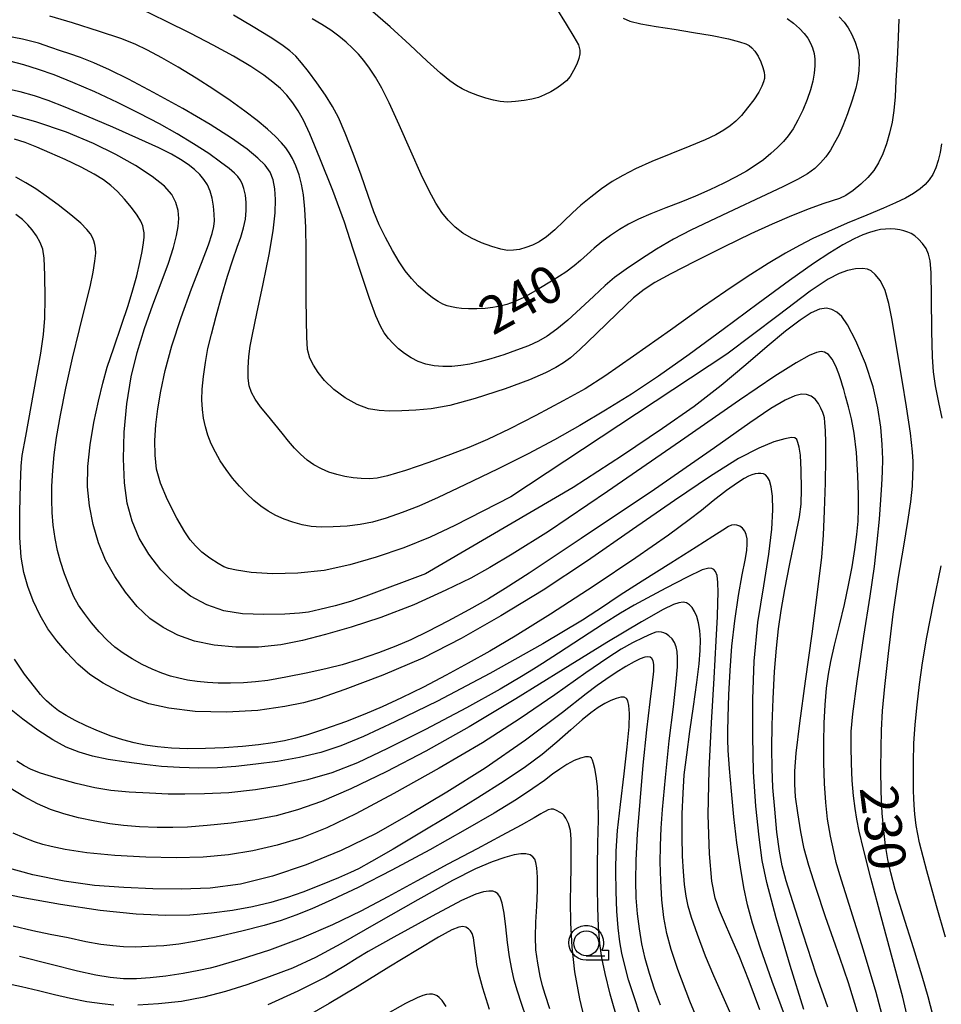
# Model space of a CAD drawing. Extents: x -2000 to 0, y 103500 to 105000.
# Drawn here: x -1619 to -1527, y 104010 to 104109 of the extents above; entities that cross this region are included whole.
import ezdxf

# ---------------------------------------------------------------- set-up
doc = ezdxf.new("R2010")
doc.units = 0
doc.header["$MEASUREMENT"] = 0
doc.layers.get('0').update_dxf_attribs({"color": 50, "linetype": 'CONTINUOUS'})
for name, color, linetype in [('6331000', 90, 'CONTINUOUS'), ('7101000', 20, 'CONTINUOUS'), ('7102000', 40, 'CONTINUOUS'), ('CLIP_BOX', 4, 'CONTINUOUS')]:
    doc.layers.add(name, color=color, linetype=linetype)
doc.styles.add('Dm_Anotation', font='romans.shx', dxfattribs={"bigfont": 'pscdm.shx'})

# ---------------------------------------------------------------- blocks, each defined once
blk = doc.blocks.new('633100')
at = {"linetype": 'Continuous', "flags": 128}
blk.add_lwpolyline([(0, -0.5), (0.75, -0.5)], dxfattribs=at)
at = {"linetype": 'Continuous'}
blk.add_circle((0, 0), 0.5, dxfattribs=at)
at = {"layer": 'CLIP_BOX', "flags": 128}
blk.add_lwpolyline([(0.892, -0.277), (0.892, -0.677), (0, -0.677), (-0.136, -0.66), (-0.203, -0.647), (-0.33, -0.594), (-0.444, -0.518), (-0.493, -0.47), (-0.579, -0.364), (-0.644, -0.244), (-0.683, -0.113), (-0.697, 0.023), (-0.683, 0.159), (-0.617, 0.353), (-0.541, 0.467), (-0.444, 0.564), (-0.33, 0.64), (-0.203, 0.693), (-0.069, 0.72), (0.069, 0.72), (0.203, 0.693), (0.387, 0.602), (0.493, 0.516), (0.579, 0.41), (0.644, 0.29), (0.683, 0.159), (0.697, 0.023), (0.697, -0.046), (0.67, -0.18), (0.63, -0.277), (0.892, -0.277)], dxfattribs=at)

msp = doc.modelspace()

# ---------------------------------------------------------------- linework, layer by layer
at = {"layer": '7101000'}
for points in [[(-1542.22, 104109.12), (-1541.59, 104108.65), (-1540.99, 104108.12), (-1540.5, 104107.61), (-1540.14, 104107.14), (-1539.86, 104106.65), (-1539.66, 104106.15), (-1539.52, 104105.61), (-1539.45, 104105.02), (-1539.45, 104104.35), (-1539.51, 104103.61), (-1539.65, 104102.82), (-1539.87, 104101.96), (-1540.21, 104100.97), (-1540.65, 104099.89), (-1541.14, 104098.88), (-1541.63, 104098.02), (-1542.11, 104097.32), (-1542.6, 104096.74), (-1543.18, 104096.15), (-1543.86, 104095.53), (-1544.61, 104094.92), (-1545.42, 104094.33), (-1546.31, 104093.76), (-1547.35, 104093.19), (-1548.57, 104092.56), (-1549.97, 104091.9), (-1551.42, 104091.26), (-1552.89, 104090.65), (-1554.41, 104090.07), (-1555.9, 104089.49), (-1557.15, 104088.96), (-1558.14, 104088.45), (-1559.06, 104087.91), (-1559.96, 104087.31), (-1560.82, 104086.68), (-1561.6, 104086.03), (-1562.31, 104085.39), (-1562.97, 104084.79), (-1563.63, 104084.24), (-1564.45, 104083.63), (-1565.73, 104082.8), (-1567.32, 104081.83), (-1568.68, 104081.07), (-1569.63, 104080.63), (-1570.37, 104080.37), (-1571.05, 104080.2), (-1571.77, 104080.07), (-1572.55, 104079.98), (-1573.39, 104079.93), (-1574.23, 104079.93), (-1574.92, 104079.96), (-1575.45, 104080.02), (-1575.92, 104080.12), (-1576.37, 104080.24), (-1576.81, 104080.41), (-1577.28, 104080.66), (-1577.86, 104081.05), (-1578.56, 104081.6), (-1579.27, 104082.25), (-1579.94, 104082.97), (-1580.58, 104083.75), (-1581.2, 104084.65), (-1581.87, 104085.79), (-1582.57, 104087.11), (-1583.19, 104088.39), (-1583.73, 104089.69), (-1584.32, 104091.33), (-1585.02, 104093.37), (-1585.82, 104095.56), (-1586.62, 104097.6), (-1587.3, 104099.15), (-1587.89, 104100.27), (-1588.61, 104101.4), (-1589.48, 104102.66), (-1590.3, 104103.79), (-1590.99, 104104.66), (-1591.59, 104105.32), (-1592.19, 104105.87), (-1592.99, 104106.46), (-1594.15, 104107.22), (-1595.85, 104108.27), (-1597.84, 104109.45)], [(-1527.6, 104008.99), (-1528.05, 104010.79), (-1528.64, 104012.88), (-1529.52, 104015.71), (-1530.57, 104018.98), (-1531.37, 104021.58), (-1531.81, 104023.26), (-1532.1, 104024.6), (-1532.33, 104025.98), (-1532.52, 104027.5), (-1532.67, 104029.26), (-1532.76, 104031.38), (-1532.8, 104033.69), (-1532.79, 104035.77), (-1532.74, 104037.59), (-1532.63, 104039.52), (-1532.41, 104041.96), (-1532.05, 104045.28), (-1531.58, 104049.24), (-1531.04, 104052.98), (-1530.5, 104056.08), (-1530.08, 104058.57), (-1529.79, 104060.54), (-1529.64, 104062.11), (-1529.58, 104063.28), (-1529.56, 104063.92), (-1529.55, 104064.2), (-1529.55, 104064.59), (-1529.61, 104065.55), (-1529.84, 104067.44), (-1530.23, 104070.09), (-1530.67, 104072.78), (-1531.07, 104075.15), (-1531.41, 104077.19), (-1531.69, 104078.95), (-1531.99, 104080.48), (-1532.37, 104081.77), (-1532.84, 104082.74), (-1533.36, 104083.37), (-1533.78, 104083.74), (-1534.15, 104083.92), (-1534.66, 104083.98), (-1535.36, 104083.94), (-1536.14, 104083.79), (-1537, 104083.49), (-1538.11, 104082.91), (-1539.91, 104081.7), (-1543.12, 104079.26), (-1548.28, 104075.39), (-1569.96, 104061.04), (-1575.6, 104058.16), (-1578.08, 104056.99), (-1580.74, 104055.92), (-1583.49, 104054.99), (-1586.15, 104054.22), (-1588.72, 104053.65), (-1591.36, 104053.35), (-1593.93, 104053.3), (-1596.06, 104053.44), (-1597.53, 104053.66), (-1598.35, 104053.84), (-1598.81, 104054.01), (-1599.39, 104054.35), (-1600.21, 104054.88), (-1601, 104055.49), (-1601.64, 104056.1), (-1602.18, 104056.72), (-1602.74, 104057.53), (-1603.53, 104058.91), (-1604.46, 104060.72), (-1605.18, 104062.41), (-1605.56, 104063.82), (-1605.72, 104065.22), (-1605.74, 104066.71), (-1605.63, 104068.26), (-1605.43, 104069.88), (-1605.14, 104071.67), (-1604.71, 104073.74), (-1604.03, 104076.23), (-1603.1, 104079.06), (-1602.04, 104081.94), (-1601.05, 104084.51), (-1600.35, 104086.37), (-1599.99, 104087.49), (-1599.82, 104088.2), (-1599.76, 104088.79), (-1599.77, 104089.46), (-1599.84, 104090.26), (-1599.99, 104091.06), (-1600.19, 104091.76), (-1600.46, 104092.38), (-1600.8, 104092.93), (-1601.23, 104093.44), (-1601.76, 104093.94), (-1602.4, 104094.44), (-1603.16, 104094.94), (-1604.07, 104095.47), (-1605.33, 104096.1), (-1607.34, 104097.03), (-1609.97, 104098.2), (-1612.56, 104099.31), (-1614.75, 104100.21), (-1616.46, 104100.87), (-1617.83, 104101.34), (-1619.26, 104101.74), (-1620.94, 104102.12)], [(-1540.53, 104009.52), (-1541.9, 104013.94), (-1543.31, 104018.73), (-1544.27, 104022.27), (-1544.72, 104024.49), (-1545.04, 104026.85), (-1545.37, 104029.95), (-1545.59, 104033.39), (-1545.68, 104036.96), (-1545.68, 104040.69), (-1545.54, 104044.53), (-1545.15, 104048.4), (-1544.57, 104052.08), (-1544.06, 104055.26), (-1543.76, 104057.79), (-1543.66, 104059.72), (-1543.7, 104061.11), (-1543.83, 104062.06), (-1544, 104062.67), (-1544.19, 104063.03), (-1544.39, 104063.24), (-1544.61, 104063.34), (-1544.85, 104063.39), (-1545.13, 104063.39), (-1545.44, 104063.35), (-1545.76, 104063.26), (-1546.11, 104063.11), (-1546.55, 104062.87), (-1547.22, 104062.45), (-1548.3, 104061.67), (-1549.65, 104060.64), (-1550.83, 104059.68), (-1552.05, 104058.71), (-1554.14, 104057.18), (-1557.41, 104054.92), (-1561.59, 104052.11), (-1565.98, 104049.25), (-1569.55, 104047.02), (-1572.09, 104045.53), (-1574.27, 104044.31), (-1576.47, 104043.11), (-1578.74, 104041.92), (-1580.96, 104040.83), (-1582.9, 104039.93), (-1584.64, 104039.18), (-1586.58, 104038.44), (-1588.68, 104037.7), (-1590.39, 104037.13), (-1591.61, 104036.77), (-1592.7, 104036.51), (-1593.9, 104036.3), (-1595.31, 104036.11), (-1596.94, 104035.94), (-1598.76, 104035.81), (-1600.65, 104035.73), (-1602.45, 104035.72), (-1604.07, 104035.79), (-1605.47, 104035.91), (-1606.7, 104036.08), (-1607.83, 104036.3), (-1608.94, 104036.6), (-1610.14, 104037), (-1611.41, 104037.5), (-1612.64, 104038.02), (-1613.73, 104038.55), (-1614.65, 104039.05), (-1615.41, 104039.54), (-1616.07, 104040.06), (-1616.61, 104040.55), (-1616.94, 104040.87), (-1617.21, 104041.18), (-1617.83, 104041.93), (-1618.82, 104043.21), (-1619.82, 104044.72)], [(-1554.93, 104009.94), (-1555.55, 104011.56), (-1556.06, 104013.12), (-1556.47, 104014.64), (-1556.81, 104016.12), (-1557.06, 104017.61), (-1557.25, 104019.12), (-1557.38, 104020.72), (-1557.42, 104022.45), (-1557.38, 104024.51), (-1557.24, 104027.16), (-1556.99, 104030.43), (-1556.67, 104034.07), (-1556.32, 104037.61), (-1555.99, 104040.45), (-1555.75, 104042.36), (-1555.62, 104043.53), (-1555.61, 104044.19), (-1555.68, 104044.57), (-1555.8, 104044.8), (-1555.97, 104044.93), (-1556.21, 104044.97), (-1556.53, 104044.91), (-1556.97, 104044.75), (-1557.6, 104044.44), (-1558.42, 104043.98), (-1559.41, 104043.37), (-1560.44, 104042.69), (-1561.29, 104042.08), (-1562.4, 104041.23), (-1564.8, 104039.36), (-1568.5, 104036.57), (-1572.55, 104033.77), (-1576.4, 104031.35), (-1580.04, 104029.18), (-1583.52, 104027.21), (-1587.02, 104025.48), (-1590.54, 104024.04), (-1593.93, 104022.91), (-1597.14, 104022.12), (-1600.17, 104021.72), (-1603.08, 104021.62), (-1605.95, 104021.65), (-1608.84, 104021.76), (-1611.8, 104021.99), (-1614.86, 104022.41), (-1617.98, 104023.04), (-1621.03, 104023.89)], [(-1568.4, 104008.64), (-1568.92, 104010.12), (-1569.32, 104011.35), (-1569.63, 104012.46), (-1569.89, 104013.57), (-1570.11, 104014.79), (-1570.3, 104016.25), (-1570.47, 104017.82), (-1570.64, 104019.2), (-1570.84, 104020.2), (-1571.05, 104020.81), (-1571.29, 104021.13), (-1571.53, 104021.29), (-1571.8, 104021.39), (-1572.18, 104021.41), (-1572.72, 104021.34), (-1573.48, 104021.11), (-1574.93, 104020.46), (-1577.89, 104018.89), (-1581.72, 104016.79), (-1584.32, 104015.33), (-1585.42, 104014.68), (-1586.57, 104013.95), (-1588.57, 104012.76), (-1591.36, 104011.34), (-1594.38, 104009.99)]]:
    msp.add_lwpolyline(points, dxfattribs=at)
at = {"layer": '7102000'}
for points in [[(-1536.98, 104109.29), (-1536.48, 104108.73), (-1536.08, 104108.17), (-1535.72, 104107.49), (-1535.39, 104106.72), (-1535.15, 104106.01), (-1535.02, 104105.38), (-1534.98, 104104.68), (-1535.02, 104103.89), (-1535.11, 104103.05), (-1535.31, 104102.12), (-1535.68, 104100.91), (-1536.17, 104099.52), (-1536.64, 104098.31), (-1537.04, 104097.39), (-1537.45, 104096.61), (-1537.88, 104095.89), (-1538.34, 104095.22), (-1538.86, 104094.61), (-1539.44, 104094.05), (-1540.18, 104093.51), (-1541.18, 104092.93), (-1542.65, 104092.19), (-1544.87, 104091.14), (-1547.56, 104089.88), (-1549.98, 104088.75), (-1551.91, 104087.83), (-1553.64, 104086.92), (-1555.33, 104085.92), (-1556.95, 104084.9), (-1558.4, 104083.92), (-1559.55, 104083.08), (-1560.51, 104082.27), (-1561.63, 104081.22), (-1562.97, 104079.95), (-1564.26, 104078.79), (-1565.37, 104077.88), (-1566.31, 104077.2), (-1567.19, 104076.69), (-1568.2, 104076.23), (-1569.39, 104075.77), (-1570.69, 104075.32), (-1571.97, 104074.91), (-1573.1, 104074.59), (-1574.08, 104074.37), (-1575, 104074.23), (-1575.9, 104074.15), (-1576.8, 104074.14), (-1577.67, 104074.21), (-1578.5, 104074.38), (-1579.27, 104074.64), (-1580, 104075), (-1580.66, 104075.44), (-1581.26, 104075.92), (-1581.8, 104076.44), (-1582.27, 104076.96), (-1582.69, 104077.52), (-1583.08, 104078.2), (-1583.53, 104079.24), (-1584.17, 104080.98), (-1584.99, 104083.37), (-1585.82, 104085.94), (-1586.7, 104088.65), (-1587.85, 104091.81), (-1589.15, 104095.09), (-1590.17, 104097.51), (-1590.81, 104098.88), (-1591.34, 104099.82), (-1591.89, 104100.65), (-1592.48, 104101.4), (-1593.13, 104102.08), (-1593.87, 104102.73), (-1594.79, 104103.42), (-1596.11, 104104.28), (-1597.85, 104105.32), (-1599.87, 104106.44), (-1602.13, 104107.61), (-1604.62, 104108.85), (-1607.11, 104110.05)], [(-1565.46, 104110.23), (-1564.43, 104108.55), (-1563.65, 104107.28), (-1563.19, 104106.45), (-1563.03, 104105.94), (-1563.03, 104105.55), (-1563.14, 104105.1), (-1563.36, 104104.53), (-1563.68, 104103.88), (-1564.02, 104103.3), (-1564.39, 104102.86), (-1564.84, 104102.47), (-1565.36, 104102.1), (-1565.96, 104101.74), (-1566.59, 104101.43), (-1567.21, 104101.18), (-1567.85, 104101), (-1568.62, 104100.86), (-1569.5, 104100.76), (-1570.32, 104100.72), (-1571.04, 104100.76), (-1571.73, 104100.89), (-1572.48, 104101.09), (-1573.3, 104101.38), (-1574.15, 104101.72), (-1574.86, 104102.05), (-1575.45, 104102.38), (-1576.11, 104102.85), (-1577.03, 104103.61), (-1578.37, 104104.83), (-1580.13, 104106.48), (-1582.11, 104108.27), (-1584.06, 104109.97)], [(-1531.01, 104109.04), (-1531.07, 104107.24), (-1531.18, 104104.98), (-1531.29, 104102.89), (-1531.38, 104101.23), (-1531.5, 104099.88), (-1531.67, 104098.7), (-1531.92, 104097.58), (-1532.25, 104096.5), (-1532.61, 104095.5), (-1533.03, 104094.62), (-1533.51, 104093.85), (-1534.1, 104093.14), (-1534.81, 104092.46), (-1535.58, 104091.82), (-1536.31, 104091.34), (-1536.96, 104091.03), (-1537.68, 104090.78), (-1538.63, 104090.47), (-1540, 104089.98), (-1541.78, 104089.27), (-1543.71, 104088.45), (-1545.86, 104087.48), (-1548.54, 104086.18), (-1551.49, 104084.7), (-1553.9, 104083.45), (-1555.5, 104082.57), (-1556.59, 104081.89), (-1557.66, 104081.03), (-1559.31, 104079.47), (-1561.41, 104077.42), (-1563.04, 104075.84), (-1563.98, 104075.01), (-1564.67, 104074.51), (-1565.45, 104074.05), (-1566.51, 104073.51), (-1568.11, 104072.81), (-1570.56, 104071.9), (-1573.55, 104070.93), (-1576.11, 104070.23), (-1577.98, 104069.89), (-1579.53, 104069.74), (-1580.94, 104069.68), (-1582.15, 104069.65), (-1583.21, 104069.7), (-1584.27, 104069.89), (-1585.41, 104070.31), (-1586.62, 104070.98), (-1587.77, 104071.84), (-1588.68, 104072.73), (-1589.32, 104073.55), (-1589.81, 104074.27), (-1590.17, 104074.99), (-1590.39, 104075.86), (-1590.48, 104077.08), (-1590.51, 104078.81), (-1590.52, 104081.03), (-1590.52, 104083.47), (-1590.53, 104085.9), (-1590.57, 104088.11), (-1590.67, 104089.96), (-1590.8, 104091.39), (-1590.99, 104092.47), (-1591.25, 104093.41), (-1591.58, 104094.29), (-1591.91, 104095.03), (-1592.23, 104095.61), (-1592.57, 104096.12), (-1593, 104096.63), (-1593.6, 104097.25), (-1594.42, 104098), (-1595.45, 104098.86), (-1596.69, 104099.8), (-1598.16, 104100.86), (-1599.82, 104101.98), (-1601.6, 104103.13), (-1603.39, 104104.22), (-1605.04, 104105.17), (-1606.47, 104105.94), (-1607.72, 104106.54), (-1609.14, 104107.09), (-1611.31, 104107.82), (-1614.02, 104108.68), (-1616.29, 104109.34)], [(-1558.7, 104109.13), (-1558.01, 104108.86), (-1556.9, 104108.59), (-1555.36, 104108.31), (-1553.56, 104108.03), (-1551.64, 104107.72), (-1549.76, 104107.39), (-1548.12, 104107.06), (-1546.99, 104106.78), (-1546.37, 104106.58), (-1546.02, 104106.4), (-1545.75, 104106.18), (-1545.46, 104105.82), (-1545.14, 104105.32), (-1544.86, 104104.75), (-1544.66, 104104.18), (-1544.54, 104103.72), (-1544.5, 104103.38), (-1544.51, 104103.09), (-1544.58, 104102.75), (-1544.75, 104102.31), (-1545.07, 104101.71), (-1545.57, 104100.95), (-1546.19, 104100.12), (-1546.81, 104099.38), (-1547.38, 104098.8), (-1547.95, 104098.32), (-1548.59, 104097.88), (-1549.37, 104097.43), (-1550.44, 104096.91), (-1551.98, 104096.27), (-1553.9, 104095.52), (-1555.8, 104094.74), (-1557.44, 104094), (-1558.74, 104093.35), (-1559.8, 104092.72), (-1560.86, 104091.99), (-1561.95, 104091.15), (-1562.93, 104090.35), (-1563.78, 104089.59), (-1564.65, 104088.75), (-1565.56, 104087.87), (-1566.39, 104087.16), (-1567.12, 104086.68), (-1567.8, 104086.34), (-1568.46, 104086.09), (-1569.09, 104085.91), (-1569.7, 104085.82), (-1570.31, 104085.81), (-1570.99, 104085.93), (-1571.88, 104086.19), (-1572.93, 104086.57), (-1573.93, 104087.03), (-1574.79, 104087.55), (-1575.56, 104088.14), (-1576.26, 104088.84), (-1576.9, 104089.62), (-1577.5, 104090.56), (-1578.17, 104091.78), (-1578.98, 104093.45), (-1580.02, 104095.78), (-1581.19, 104098.43), (-1582.19, 104100.63), (-1582.94, 104102.12), (-1583.58, 104103.22), (-1584.17, 104104.13), (-1584.73, 104104.88), (-1585.28, 104105.52), (-1585.87, 104106.13), (-1586.53, 104106.75), (-1587.27, 104107.35), (-1588.07, 104107.94), (-1588.96, 104108.52), (-1589.93, 104109.09)], [(-1526.71, 104096.53), (-1526.85, 104095.65), (-1527.04, 104094.83), (-1527.29, 104094.09), (-1527.59, 104093.44), (-1527.95, 104092.89), (-1528.36, 104092.42), (-1528.86, 104091.99), (-1529.51, 104091.54), (-1530.34, 104091.06), (-1531.32, 104090.57), (-1532.55, 104090.04), (-1534.22, 104089.35), (-1536.2, 104088.53), (-1538.06, 104087.72), (-1539.64, 104086.99), (-1540.99, 104086.31), (-1542.37, 104085.54), (-1544.11, 104084.49), (-1546.22, 104083.14), (-1548.37, 104081.72), (-1550.73, 104080.09), (-1553.94, 104077.8), (-1557.65, 104075.16), (-1560.53, 104073.15), (-1562.5, 104071.9), (-1564.71, 104070.67), (-1567.45, 104069.21), (-1570.09, 104067.86), (-1572.32, 104066.8), (-1574.21, 104065.98), (-1576.02, 104065.28), (-1578.2, 104064.5), (-1580.57, 104063.69), (-1582.35, 104063.14), (-1583.39, 104062.92), (-1584.19, 104062.86), (-1585, 104062.87), (-1585.83, 104062.95), (-1586.65, 104063.08), (-1587.46, 104063.27), (-1588.25, 104063.53), (-1589.01, 104063.85), (-1589.75, 104064.25), (-1590.45, 104064.74), (-1591.11, 104065.31), (-1591.72, 104065.93), (-1592.31, 104066.62), (-1592.95, 104067.43), (-1593.67, 104068.33), (-1594.42, 104069.24), (-1595.13, 104070.09), (-1595.67, 104070.85), (-1596.03, 104071.52), (-1596.25, 104072.2), (-1596.35, 104072.98), (-1596.36, 104073.99), (-1596.29, 104075.13), (-1596.17, 104076.17), (-1595.94, 104077.36), (-1595.49, 104079.48), (-1594.85, 104082.44), (-1594.26, 104085.38), (-1593.85, 104087.78), (-1593.64, 104089.59), (-1593.6, 104090.91), (-1593.68, 104091.98), (-1593.85, 104092.9), (-1594.16, 104093.67), (-1594.65, 104094.36), (-1595.38, 104095.09), (-1596.45, 104095.98), (-1598.02, 104097.09), (-1600.18, 104098.47), (-1602.91, 104100.06), (-1605.86, 104101.68), (-1608.39, 104103.01), (-1610.3, 104103.96), (-1611.85, 104104.66), (-1613.19, 104105.19), (-1614.28, 104105.56), (-1615.2, 104105.86), (-1616.2, 104106.2), (-1617.44, 104106.63), (-1619.03, 104107.05), (-1620.94, 104107.42)], [(-1526.65, 104068.93), (-1526.97, 104070.53), (-1527.3, 104072.19), (-1527.53, 104073.59), (-1527.63, 104075.1), (-1527.67, 104077.7), (-1527.71, 104081.06), (-1527.76, 104083.57), (-1527.86, 104084.77), (-1528.02, 104085.43), (-1528.27, 104085.98), (-1528.61, 104086.49), (-1529.02, 104086.93), (-1529.4, 104087.26), (-1529.75, 104087.49), (-1530.1, 104087.65), (-1530.49, 104087.78), (-1530.91, 104087.88), (-1531.36, 104087.95), (-1531.83, 104087.97), (-1532.33, 104087.95), (-1532.84, 104087.89), (-1533.38, 104087.78), (-1533.94, 104087.62), (-1534.6, 104087.38), (-1535.49, 104086.96), (-1536.64, 104086.35), (-1537.94, 104085.57), (-1539.57, 104084.48), (-1541.97, 104082.77), (-1545.14, 104080.46), (-1548.63, 104077.87), (-1552.06, 104075.34), (-1555.15, 104073.15), (-1557.87, 104071.36), (-1560.46, 104069.75), (-1563.05, 104068.22), (-1565.59, 104066.78), (-1568.25, 104065.37), (-1571.33, 104063.82), (-1574.6, 104062.23), (-1577.28, 104060.97), (-1579.23, 104060.11), (-1580.9, 104059.45), (-1582.49, 104058.9), (-1583.87, 104058.5), (-1585.1, 104058.25), (-1586.41, 104058.09), (-1587.81, 104058.01), (-1589.03, 104057.99), (-1590.03, 104058.07), (-1590.95, 104058.23), (-1591.86, 104058.48), (-1592.74, 104058.8), (-1593.58, 104059.17), (-1594.35, 104059.6), (-1595.08, 104060.1), (-1595.8, 104060.68), (-1596.52, 104061.36), (-1597.23, 104062.11), (-1597.93, 104062.93), (-1598.58, 104063.78), (-1599.16, 104064.65), (-1599.66, 104065.52), (-1600.07, 104066.37), (-1600.4, 104067.22), (-1600.65, 104068.06), (-1600.84, 104068.93), (-1600.96, 104069.83), (-1601, 104070.78), (-1600.97, 104071.85), (-1600.85, 104073.12), (-1600.66, 104074.54), (-1600.4, 104075.94), (-1600.05, 104077.38), (-1599.58, 104079.18), (-1599.01, 104081.27), (-1598.43, 104083.23), (-1597.9, 104084.85), (-1597.46, 104086.12), (-1597.11, 104087.14), (-1596.84, 104088.06), (-1596.64, 104088.96), (-1596.55, 104089.82), (-1596.55, 104090.62), (-1596.64, 104091.37), (-1596.79, 104092.03), (-1596.97, 104092.54), (-1597.16, 104092.91), (-1597.4, 104093.23), (-1597.73, 104093.58), (-1598.28, 104094.05), (-1599.13, 104094.69), (-1600.33, 104095.53), (-1601.84, 104096.5), (-1603.5, 104097.51), (-1605.27, 104098.51), (-1607.28, 104099.57), (-1609.49, 104100.66), (-1611.78, 104101.73), (-1613.96, 104102.68), (-1615.85, 104103.44), (-1617.44, 104104), (-1618.9, 104104.45), (-1620.31, 104104.82)], [(-1529.91, 104007.72), (-1530.61, 104010.75), (-1531.63, 104014.61), (-1532.76, 104018.81), (-1533.82, 104022.72), (-1534.56, 104025.63), (-1534.97, 104027.42), (-1535.21, 104028.64), (-1535.39, 104029.73), (-1535.54, 104030.99), (-1535.68, 104032.52), (-1535.77, 104034.24), (-1535.8, 104035.96), (-1535.78, 104037.45), (-1535.63, 104039.23), (-1535.18, 104042.52), (-1534.51, 104047.03), (-1533.89, 104051.06), (-1533.46, 104054.02), (-1533.16, 104056.52), (-1532.95, 104058.81), (-1532.8, 104060.72), (-1532.71, 104062.25), (-1532.65, 104063.55), (-1532.62, 104064.82), (-1532.67, 104066.3), (-1532.82, 104068.05), (-1533.1, 104069.99), (-1533.58, 104072.1), (-1534.36, 104074.44), (-1535.33, 104076.72), (-1536.15, 104078.33), (-1536.74, 104079.16), (-1537.23, 104079.61), (-1537.72, 104079.88), (-1538.28, 104080), (-1538.96, 104079.91), (-1539.81, 104079.53), (-1540.92, 104078.81), (-1542.38, 104077.68), (-1544.21, 104076.15), (-1546.37, 104074.29), (-1548.84, 104072.22), (-1551.57, 104070.12), (-1554.75, 104067.89), (-1558.77, 104065.19), (-1563.72, 104061.99), (-1578.54, 104053.3), (-1584.54, 104051.06), (-1586.09, 104050.53), (-1587.62, 104050.09), (-1589.16, 104049.71), (-1590.29, 104049.46), (-1591.2, 104049.34), (-1592.67, 104049.25), (-1594.79, 104049.21), (-1596.93, 104049.29), (-1598.81, 104049.59), (-1600.52, 104050.17), (-1602.14, 104051.06), (-1603.69, 104052.25), (-1605.14, 104053.69), (-1606.35, 104055.27), (-1607.3, 104056.9), (-1608.02, 104058.59), (-1608.51, 104060.4), (-1608.8, 104062.46), (-1608.89, 104064.85), (-1608.81, 104067.55), (-1608.54, 104070.4), (-1608.11, 104073.09), (-1607.52, 104075.55), (-1606.78, 104077.95), (-1605.93, 104080.32), (-1605.09, 104082.56), (-1604.36, 104084.53), (-1603.85, 104086.11), (-1603.56, 104087.29), (-1603.4, 104088.22), (-1603.34, 104089.02), (-1603.4, 104089.81), (-1603.62, 104090.62), (-1604.03, 104091.43), (-1604.77, 104092.27), (-1605.99, 104093.24), (-1607.68, 104094.33), (-1609.65, 104095.45), (-1611.9, 104096.56), (-1614.61, 104097.68), (-1617.7, 104098.74), (-1620.79, 104099.61)], [(-1532.39, 104007.95), (-1533.26, 104011.21), (-1534.55, 104015.48), (-1535.98, 104020.05), (-1536.92, 104023.04), (-1537.28, 104024.3), (-1537.53, 104025.39), (-1537.86, 104026.95), (-1538.15, 104028.63), (-1538.34, 104030.33), (-1538.46, 104032.22), (-1538.53, 104034.3), (-1538.54, 104036.35), (-1538.49, 104038.29), (-1538.39, 104040.12), (-1538.25, 104041.8), (-1538.08, 104043.2), (-1537.84, 104044.49), (-1537.46, 104046.12), (-1536.95, 104048.15), (-1536.46, 104050.22), (-1536.05, 104052.16), (-1535.7, 104054.01), (-1535.41, 104055.75), (-1535.21, 104057.26), (-1535.09, 104058.58), (-1535.04, 104059.81), (-1535.04, 104061.23), (-1535.12, 104063.18), (-1535.26, 104065.49), (-1535.48, 104067.45), (-1535.76, 104068.87), (-1536.06, 104070.09), (-1536.34, 104071.16), (-1536.53, 104071.84), (-1536.65, 104072.22), (-1536.79, 104072.7), (-1537.02, 104073.4), (-1537.32, 104074.17), (-1537.69, 104074.87), (-1538.07, 104075.35), (-1538.45, 104075.59), (-1538.81, 104075.66), (-1539.26, 104075.56), (-1540.01, 104075.23), (-1541.31, 104074.51), (-1543.44, 104073.17), (-1547.02, 104070.74), (-1552.94, 104066.63), (-1560.26, 104061.56), (-1566.2, 104057.56), (-1569.83, 104055.26), (-1572.1, 104053.93), (-1574.01, 104052.88), (-1576.5, 104051.65), (-1579.72, 104050.19), (-1583.02, 104048.9), (-1586.01, 104047.94), (-1588.61, 104047.19), (-1590.89, 104046.6), (-1593.09, 104046.18), (-1595.32, 104045.94), (-1597.59, 104045.92), (-1599.79, 104046.12), (-1601.75, 104046.54), (-1603.44, 104047.15), (-1604.91, 104047.9), (-1606.24, 104048.82), (-1607.5, 104050.01), (-1608.7, 104051.47), (-1609.77, 104053.04), (-1610.69, 104054.68), (-1611.4, 104056.42), (-1611.92, 104058.25), (-1612.3, 104060.12), (-1612.51, 104062.03), (-1612.48, 104064.08), (-1612.24, 104066.27), (-1611.85, 104068.52), (-1611.39, 104070.66), (-1610.96, 104072.46), (-1610.51, 104074.08), (-1609.87, 104076.03), (-1609.09, 104078.29), (-1608.43, 104080.28), (-1607.95, 104081.83), (-1607.56, 104083.24), (-1607.23, 104084.58), (-1607, 104085.71), (-1606.87, 104086.56), (-1606.81, 104087.15), (-1606.82, 104087.56), (-1606.86, 104087.9), (-1606.96, 104088.27), (-1607.16, 104088.73), (-1607.52, 104089.35), (-1608.08, 104090.12), (-1608.78, 104090.96), (-1609.49, 104091.72), (-1610.17, 104092.34), (-1610.9, 104092.9), (-1611.83, 104093.48), (-1613.14, 104094.16), (-1614.75, 104094.93), (-1616.28, 104095.62), (-1617.59, 104096.19), (-1618.78, 104096.64), (-1619.83, 104097)], [(-1535.06, 104008.92), (-1536.07, 104012.21), (-1536.91, 104014.75), (-1537.55, 104016.55), (-1538.35, 104018.83), (-1539.3, 104021.66), (-1540.05, 104024), (-1540.52, 104025.67), (-1540.86, 104027.38), (-1541.16, 104029.27), (-1541.37, 104030.89), (-1541.46, 104032.17), (-1541.46, 104033.46), (-1541.32, 104035.27), (-1540.95, 104038.29), (-1540.37, 104042.52), (-1539.71, 104047.27), (-1539.13, 104051.73), (-1538.75, 104054.97), (-1538.56, 104057.19), (-1538.46, 104059.62), (-1538.38, 104062.46), (-1538.33, 104064.86), (-1538.32, 104066.51), (-1538.36, 104067.67), (-1538.43, 104068.5), (-1538.48, 104068.97), (-1538.54, 104069.21), (-1538.64, 104069.51), (-1538.82, 104069.95), (-1539.08, 104070.42), (-1539.42, 104070.84), (-1539.81, 104071.15), (-1540.27, 104071.32), (-1540.78, 104071.35), (-1541.44, 104071.19), (-1542.41, 104070.76), (-1543.86, 104069.92), (-1545.98, 104068.46), (-1549.5, 104065.95), (-1555.55, 104061.79), (-1562.92, 104056.85), (-1568.15, 104053.37), (-1570.54, 104051.81), (-1572.21, 104050.8), (-1574.18, 104049.68), (-1576.3, 104048.54), (-1578.32, 104047.5), (-1580.03, 104046.68), (-1581.54, 104046.02), (-1583.26, 104045.37), (-1585.2, 104044.69), (-1586.91, 104044.16), (-1588.44, 104043.77), (-1590.36, 104043.36), (-1592.58, 104042.92), (-1594.38, 104042.59), (-1595.64, 104042.43), (-1596.83, 104042.34), (-1598.13, 104042.3), (-1599.36, 104042.31), (-1600.46, 104042.38), (-1601.48, 104042.48), (-1602.44, 104042.62), (-1603.33, 104042.8), (-1604.17, 104043.02), (-1605.05, 104043.32), (-1606, 104043.71), (-1607, 104044.19), (-1608.01, 104044.74), (-1608.93, 104045.31), (-1609.76, 104045.93), (-1610.54, 104046.64), (-1611.32, 104047.48), (-1612.09, 104048.39), (-1612.81, 104049.32), (-1613.39, 104050.16), (-1613.86, 104050.98), (-1614.32, 104052.04), (-1614.81, 104053.31), (-1615.23, 104054.53), (-1615.53, 104055.64), (-1615.76, 104056.86), (-1615.94, 104058.18), (-1616.05, 104059.47), (-1616.09, 104060.73), (-1616.07, 104062.12), (-1615.99, 104063.68), (-1615.84, 104065.27), (-1615.6, 104067.01), (-1615.22, 104069.23), (-1614.67, 104071.97), (-1614.01, 104074.96), (-1613.31, 104077.87), (-1612.7, 104080.3), (-1612.25, 104082.16), (-1611.94, 104083.61), (-1611.76, 104084.74), (-1611.68, 104085.53), (-1611.7, 104086.03), (-1611.76, 104086.41), (-1611.86, 104086.77), (-1611.99, 104087.1), (-1612.2, 104087.46), (-1612.56, 104087.91), (-1613.17, 104088.53), (-1614.17, 104089.39), (-1615.44, 104090.39), (-1616.65, 104091.27), (-1617.7, 104091.98), (-1618.69, 104092.59), (-1619.7, 104093.15)], [(-1538.14, 104009.75), (-1539.29, 104013.06), (-1540.6, 104017.07), (-1541.66, 104020.35), (-1542.33, 104022.46), (-1542.73, 104023.96), (-1543, 104025.43), (-1543.24, 104027.34), (-1543.47, 104029.66), (-1543.64, 104031.82), (-1543.73, 104033.74), (-1543.76, 104035.76), (-1543.73, 104038.11), (-1543.63, 104040.75), (-1543.48, 104043.47), (-1543.3, 104045.83), (-1543.08, 104047.77), (-1542.81, 104049.62), (-1542.45, 104051.71), (-1541.94, 104054.31), (-1541.37, 104057.06), (-1540.97, 104059.04), (-1540.81, 104060.29), (-1540.78, 104061.81), (-1540.81, 104063.72), (-1540.89, 104065.21), (-1541.02, 104066.03), (-1541.14, 104066.5), (-1541.26, 104066.8), (-1541.44, 104066.97), (-1541.78, 104067.01), (-1542.46, 104066.88), (-1543.56, 104066.55), (-1545.07, 104065.94), (-1547.11, 104064.88), (-1549.92, 104063.13), (-1553.54, 104060.68), (-1557.74, 104057.74), (-1562.26, 104054.61), (-1566.74, 104051.66), (-1570.98, 104049.07), (-1574.97, 104046.81), (-1578.82, 104044.84), (-1582.84, 104043.1), (-1586.64, 104041.67), (-1589.23, 104040.77), (-1590.8, 104040.33), (-1592.67, 104039.96), (-1595.38, 104039.57), (-1598.54, 104039.39), (-1601.7, 104039.48), (-1604.34, 104039.79), (-1606.34, 104040.24), (-1608, 104040.83), (-1609.5, 104041.53), (-1610.92, 104042.31), (-1612.26, 104043.19), (-1613.48, 104044.22), (-1614.58, 104045.38), (-1615.57, 104046.56), (-1616.47, 104047.76), (-1617.27, 104049.11), (-1617.96, 104050.57), (-1618.5, 104052.01), (-1618.89, 104053.43), (-1619.15, 104054.99), (-1619.29, 104056.94), (-1619.31, 104059.53), (-1619.24, 104062.3), (-1619.17, 104064.12), (-1619.05, 104065.2), (-1618.71, 104067.13), (-1618.17, 104070.13), (-1617.62, 104073.1), (-1617.19, 104075.49), (-1616.92, 104077.34), (-1616.79, 104078.98), (-1616.75, 104081.02), (-1616.78, 104083.31), (-1616.85, 104085.01), (-1617, 104085.94), (-1617.27, 104086.61), (-1617.64, 104087.27), (-1618.05, 104087.87), (-1618.49, 104088.39), (-1619.02, 104088.9), (-1619.7, 104089.42)], [(-1542.24, 104008.34), (-1543.71, 104012.33), (-1544.93, 104015.78), (-1545.69, 104018.2), (-1546.2, 104020.04), (-1546.58, 104021.77), (-1546.92, 104023.81), (-1547.26, 104026.25), (-1547.57, 104028.87), (-1547.82, 104031.45), (-1548.01, 104033.75), (-1548.13, 104035.54), (-1548.18, 104036.65), (-1548.18, 104037.46), (-1548.15, 104038.9), (-1548.07, 104041.13), (-1547.95, 104043.59), (-1547.76, 104046.03), (-1547.46, 104048.59), (-1547.09, 104051.12), (-1546.73, 104053.19), (-1546.45, 104054.66), (-1546.28, 104055.65), (-1546.22, 104056.32), (-1546.24, 104056.83), (-1546.32, 104057.25), (-1546.47, 104057.6), (-1546.69, 104057.88), (-1546.97, 104058.08), (-1547.28, 104058.2), (-1547.55, 104058.24), (-1547.8, 104058.19), (-1548.12, 104058.04), (-1548.67, 104057.7), (-1549.67, 104057.06), (-1551.35, 104055.99), (-1553.91, 104054.37), (-1556.77, 104052.57), (-1558.64, 104051.38), (-1559.5, 104050.81), (-1560.55, 104050.08), (-1562.77, 104048.63), (-1566.76, 104046.26), (-1572.1, 104043.27), (-1577.34, 104040.51), (-1581.64, 104038.41), (-1584.79, 104036.96), (-1587.04, 104036.01), (-1589.06, 104035.35), (-1591.19, 104034.83), (-1593.4, 104034.44), (-1595.6, 104034.16), (-1597.61, 104033.95), (-1599.45, 104033.8), (-1601.33, 104033.76), (-1603.27, 104033.82), (-1605.08, 104033.95), (-1606.78, 104034.13), (-1608.57, 104034.36), (-1610.41, 104034.65), (-1612.01, 104034.97), (-1613.34, 104035.36), (-1614.63, 104035.89), (-1616, 104036.63), (-1617.49, 104037.59), (-1619, 104038.69), (-1620.33, 104039.78)], [(-1544.96, 104009.47), (-1546.04, 104012.35), (-1547.05, 104014.9), (-1547.87, 104016.83), (-1548.51, 104018.28), (-1549.03, 104019.47), (-1549.45, 104020.69), (-1549.78, 104022.4), (-1550.03, 104025.17), (-1550.14, 104029.07), (-1550.06, 104033.61), (-1549.82, 104038.33), (-1549.56, 104042.81), (-1549.35, 104046.55), (-1549.22, 104049.02), (-1549.17, 104050.38), (-1549.15, 104051.42), (-1549.17, 104052.42), (-1549.26, 104053.14), (-1549.41, 104053.52), (-1549.59, 104053.72), (-1549.8, 104053.83), (-1550.08, 104053.87), (-1550.74, 104053.69), (-1552.26, 104052.97), (-1554.41, 104051.85), (-1556.27, 104050.87), (-1557.6, 104050.14), (-1558.95, 104049.35), (-1560.67, 104048.26), (-1562.88, 104046.83), (-1565.2, 104045.33), (-1566.78, 104044.3), (-1567.7, 104043.72), (-1568.9, 104042.97), (-1571.05, 104041.7), (-1574.42, 104039.84), (-1578.56, 104037.66), (-1582.36, 104035.73), (-1585.38, 104034.3), (-1587.96, 104033.29), (-1590.4, 104032.58), (-1592.94, 104032.03), (-1595.63, 104031.58), (-1598.31, 104031.3), (-1600.75, 104031.18), (-1602.74, 104031.14), (-1604.4, 104031.16), (-1606.26, 104031.24), (-1608.33, 104031.36), (-1610.17, 104031.53), (-1611.78, 104031.79), (-1613.65, 104032.23), (-1615.69, 104032.79), (-1617.23, 104033.26), (-1618.15, 104033.62), (-1618.86, 104033.99), (-1619.59, 104034.46)], [(-1526.3, 104016.78), (-1527.2, 104019.92), (-1528.2, 104023.46), (-1528.92, 104026.27), (-1529.27, 104028), (-1529.4, 104029.16), (-1529.46, 104030.04), (-1529.49, 104030.74), (-1529.52, 104031.5), (-1529.54, 104032.7), (-1529.54, 104034.38), (-1529.48, 104036.25), (-1529.36, 104038.16), (-1529.17, 104040.13), (-1528.93, 104042.18), (-1528.61, 104044.36), (-1528.18, 104046.92), (-1527.51, 104050.34), (-1526.73, 104054.11)], [(-1547.84, 104008.97), (-1548.78, 104011.1), (-1549.58, 104012.89), (-1550.41, 104014.89), (-1551.23, 104017.05), (-1551.82, 104018.75), (-1552.15, 104019.89), (-1552.36, 104020.92), (-1552.52, 104022.08), (-1552.64, 104023.37), (-1552.72, 104024.91), (-1552.76, 104026.9), (-1552.75, 104029.19), (-1552.68, 104031.27), (-1552.55, 104033.09), (-1552.31, 104035.1), (-1551.99, 104037.44), (-1551.62, 104039.96), (-1551.28, 104042.37), (-1551.05, 104044.27), (-1550.95, 104045.6), (-1550.93, 104046.67), (-1550.99, 104047.6), (-1551.11, 104048.39), (-1551.29, 104049.02), (-1551.51, 104049.52), (-1551.76, 104049.91), (-1552.03, 104050.19), (-1552.33, 104050.37), (-1552.68, 104050.45), (-1553.1, 104050.4), (-1553.63, 104050.23), (-1554.66, 104049.71), (-1556.84, 104048.46), (-1560.33, 104046.39), (-1564.71, 104043.7), (-1569.48, 104040.72), (-1574.17, 104037.91), (-1578.52, 104035.47), (-1582.51, 104033.39), (-1586.05, 104031.68), (-1589, 104030.42), (-1591.4, 104029.58), (-1593.54, 104028.99), (-1595.69, 104028.56), (-1598.06, 104028.23), (-1600.49, 104027.99), (-1602.44, 104027.85), (-1603.92, 104027.79), (-1605.5, 104027.81), (-1607.27, 104027.88), (-1608.87, 104028.01), (-1610.26, 104028.19), (-1611.76, 104028.45), (-1613.39, 104028.79), (-1614.88, 104029.17), (-1616.21, 104029.62), (-1617.53, 104030.2), (-1618.9, 104030.92), (-1620.26, 104031.75)], [(-1550.4, 104006.45), (-1551.99, 104010.34), (-1553.21, 104013.52), (-1553.88, 104015.54), (-1554.29, 104017.14), (-1554.59, 104018.77), (-1554.8, 104020.54), (-1554.92, 104022.44), (-1554.96, 104024.32), (-1554.94, 104025.93), (-1554.92, 104026.91), (-1554.88, 104027.73), (-1554.73, 104029.63), (-1554.45, 104032.84), (-1554.06, 104036.53), (-1553.65, 104039.93), (-1553.36, 104042.44), (-1553.24, 104043.94), (-1553.22, 104044.86), (-1553.26, 104045.49), (-1553.37, 104045.97), (-1553.53, 104046.39), (-1553.78, 104046.76), (-1554.09, 104047.06), (-1554.37, 104047.27), (-1554.61, 104047.38), (-1554.84, 104047.44), (-1555.1, 104047.46), (-1555.4, 104047.42), (-1555.85, 104047.27), (-1556.65, 104046.91), (-1557.75, 104046.36), (-1558.89, 104045.73), (-1560.24, 104044.87), (-1562.44, 104043.34), (-1565.54, 104041.15), (-1569.04, 104038.76), (-1572.83, 104036.33), (-1577.18, 104033.76), (-1581.74, 104031.21), (-1585.56, 104029.17), (-1588.45, 104027.77), (-1590.98, 104026.78), (-1593.45, 104026.04), (-1595.89, 104025.47), (-1598.34, 104025.05), (-1600.88, 104024.82), (-1603.61, 104024.75), (-1606.63, 104024.81), (-1609.76, 104024.98), (-1612.56, 104025.26), (-1614.74, 104025.61), (-1616.15, 104025.89), (-1617, 104026.09), (-1617.84, 104026.37), (-1618.87, 104026.77), (-1619.98, 104027.25)], [(-1556.98, 104008.95), (-1557.63, 104010.87), (-1558.14, 104012.51), (-1558.54, 104013.93), (-1558.83, 104015.16), (-1559.04, 104016.33), (-1559.2, 104017.71), (-1559.32, 104019.41), (-1559.4, 104021.37), (-1559.43, 104023.45), (-1559.39, 104025.44), (-1559.26, 104027.49), (-1558.97, 104030.12), (-1558.6, 104033.19), (-1558.28, 104035.92), (-1558.1, 104037.92), (-1558.06, 104039.26), (-1558.11, 104040.06), (-1558.22, 104040.52), (-1558.36, 104040.77), (-1558.59, 104040.89), (-1558.93, 104040.89), (-1559.38, 104040.78), (-1559.92, 104040.58), (-1560.54, 104040.28), (-1561.2, 104039.87), (-1561.93, 104039.34), (-1562.8, 104038.62), (-1563.95, 104037.62), (-1565.35, 104036.39), (-1566.84, 104035.15), (-1568.5, 104033.89), (-1570.64, 104032.45), (-1573.29, 104030.78), (-1576.2, 104028.99), (-1579.11, 104027.22), (-1581.8, 104025.64), (-1583.97, 104024.39), (-1585.29, 104023.66), (-1586.09, 104023.27), (-1587.3, 104022.75), (-1589.1, 104022.01), (-1590.86, 104021.31), (-1592.42, 104020.77), (-1594.07, 104020.28), (-1595.94, 104019.84), (-1597.95, 104019.47), (-1600.05, 104019.19), (-1602.23, 104019.01), (-1604.65, 104018.96), (-1607.62, 104019.1), (-1611.22, 104019.46), (-1615.22, 104020.05), (-1619.15, 104020.76), (-1622.25, 104021.4)], [(-1559.17, 104008.13), (-1559.99, 104011.05), (-1560.51, 104013.12), (-1560.83, 104014.69), (-1561.03, 104016.16), (-1561.16, 104017.82), (-1561.25, 104019.75), (-1561.28, 104021.77), (-1561.26, 104023.87), (-1561.22, 104026.2), (-1561.18, 104028.6), (-1561.19, 104030.56), (-1561.26, 104031.94), (-1561.39, 104032.96), (-1561.53, 104033.72), (-1561.67, 104034.25), (-1561.78, 104034.57), (-1561.87, 104034.76), (-1561.99, 104034.86), (-1562.18, 104034.91), (-1562.49, 104034.9), (-1562.98, 104034.78), (-1563.62, 104034.53), (-1564.34, 104034.15), (-1565.07, 104033.68), (-1565.79, 104033.15), (-1566.61, 104032.54), (-1567.75, 104031.72), (-1569.4, 104030.62), (-1571.65, 104029.24), (-1574.56, 104027.56), (-1578.11, 104025.57), (-1581.93, 104023.5), (-1585.32, 104021.76), (-1587.96, 104020.52), (-1589.97, 104019.63), (-1591.56, 104018.98), (-1593.04, 104018.45), (-1594.74, 104017.94), (-1597, 104017.37), (-1599.59, 104016.79), (-1601.75, 104016.34), (-1603.33, 104016.08), (-1604.82, 104015.92), (-1606.36, 104015.83), (-1607.72, 104015.79), (-1608.87, 104015.82), (-1609.95, 104015.9), (-1611.16, 104016.05), (-1612.68, 104016.33), (-1614.46, 104016.7), (-1616.25, 104017.06), (-1618.01, 104017.42), (-1619.98, 104017.88)], [(-1562.18, 104006.89), (-1563.04, 104010.58), (-1563.54, 104013.29), (-1563.81, 104015.77), (-1563.94, 104018.24), (-1563.98, 104020.36), (-1563.96, 104022.1), (-1563.93, 104023.76), (-1563.9, 104025.36), (-1563.9, 104026.63), (-1563.97, 104027.52), (-1564.17, 104028.2), (-1564.45, 104028.74), (-1564.64, 104029.05), (-1564.77, 104029.18), (-1565.02, 104029.32), (-1565.38, 104029.5), (-1565.69, 104029.64), (-1565.93, 104029.66), (-1566.21, 104029.57), (-1566.52, 104029.42), (-1566.73, 104029.31), (-1566.96, 104029.17), (-1567.62, 104028.78), (-1568.93, 104028.04), (-1570.87, 104026.99), (-1573.37, 104025.67), (-1576.3, 104024.11), (-1579.4, 104022.43), (-1582.32, 104020.84), (-1585.05, 104019.41), (-1587.89, 104018.02), (-1590.99, 104016.67), (-1594.23, 104015.46), (-1597.15, 104014.54), (-1598.88, 104014.02), (-1599.54, 104013.83), (-1600.19, 104013.67), (-1601.33, 104013.42), (-1602.88, 104013.13), (-1604.63, 104012.87), (-1606.22, 104012.68), (-1607.57, 104012.59), (-1608.87, 104012.6), (-1610.21, 104012.72), (-1611.68, 104012.96), (-1613.52, 104013.37), (-1616.16, 104014.04), (-1619.32, 104014.84)], [(-1566.07, 104009.59), (-1566.53, 104011.03), (-1566.79, 104011.88), (-1567.02, 104012.85), (-1567.28, 104014.16), (-1567.45, 104015.5), (-1567.5, 104016.81), (-1567.45, 104018.29), (-1567.36, 104019.91), (-1567.3, 104021.48), (-1567.31, 104022.81), (-1567.37, 104023.74), (-1567.47, 104024.28), (-1567.58, 104024.62), (-1567.75, 104024.87), (-1568.04, 104025.05), (-1568.46, 104025.16), (-1568.98, 104025.17), (-1569.64, 104025.06), (-1570.57, 104024.8), (-1571.85, 104024.36), (-1573.51, 104023.65), (-1575.83, 104022.48), (-1579.31, 104020.55), (-1583.5, 104018.14), (-1587.04, 104016.1), (-1589.61, 104014.73), (-1591.91, 104013.68), (-1594.25, 104012.78), (-1596.5, 104012), (-1598.64, 104011.32), (-1600.82, 104010.76), (-1603.07, 104010.33), (-1605.36, 104010.07), (-1607.44, 104009.95)], [(-1572.11, 104009.52), (-1572.78, 104011.67), (-1573.2, 104013.14), (-1573.39, 104014.05), (-1573.5, 104014.95), (-1573.61, 104015.94), (-1573.72, 104016.7), (-1573.86, 104017.14), (-1574.03, 104017.42), (-1574.24, 104017.63), (-1574.49, 104017.78), (-1574.79, 104017.85), (-1575.19, 104017.8), (-1575.89, 104017.51), (-1577.23, 104016.78), (-1579.35, 104015.52), (-1582.22, 104013.77), (-1585.42, 104011.8), (-1588.24, 104010.1), (-1590.45, 104008.85)], [(-1609.87, 104009.95), (-1611.03, 104010.08), (-1612.57, 104010.3), (-1614.21, 104010.61), (-1615.82, 104010.98), (-1617.43, 104011.38), (-1619.14, 104011.79), (-1621.02, 104012.19)], [(-1576.46, 104009.81), (-1576.89, 104010.42), (-1577.16, 104010.72), (-1577.38, 104010.88), (-1577.61, 104010.98), (-1577.86, 104011.05), (-1578.14, 104011.06), (-1578.44, 104011.03), (-1578.82, 104010.93), (-1579.4, 104010.69), (-1580.56, 104010.1), (-1582.93, 104008.77)]]:
    msp.add_lwpolyline(points, dxfattribs=at)

# ---------------------------------------------------------------- block references
at = {"layer": '6331000', "xscale": 2.5, "yscale": 2.5, "zscale": 2.5}
msp.add_blockref('633100', (-1562.395, 104016.169), dxfattribs=at)

# ---------------------------------------------------------------- texts
at = {"layer": '7101000', "style": 'Dm_Anotation'}
for s, rotation, p in [('240', 29, (-1571.78, 104077.21)), ('230', 277.12502, (-1534.945, 104031.781, 230))]:
    msp.add_text(s, height=3.75, rotation=rotation, dxfattribs=at).set_placement(p)

doc.saveas('drawing.dxf')
